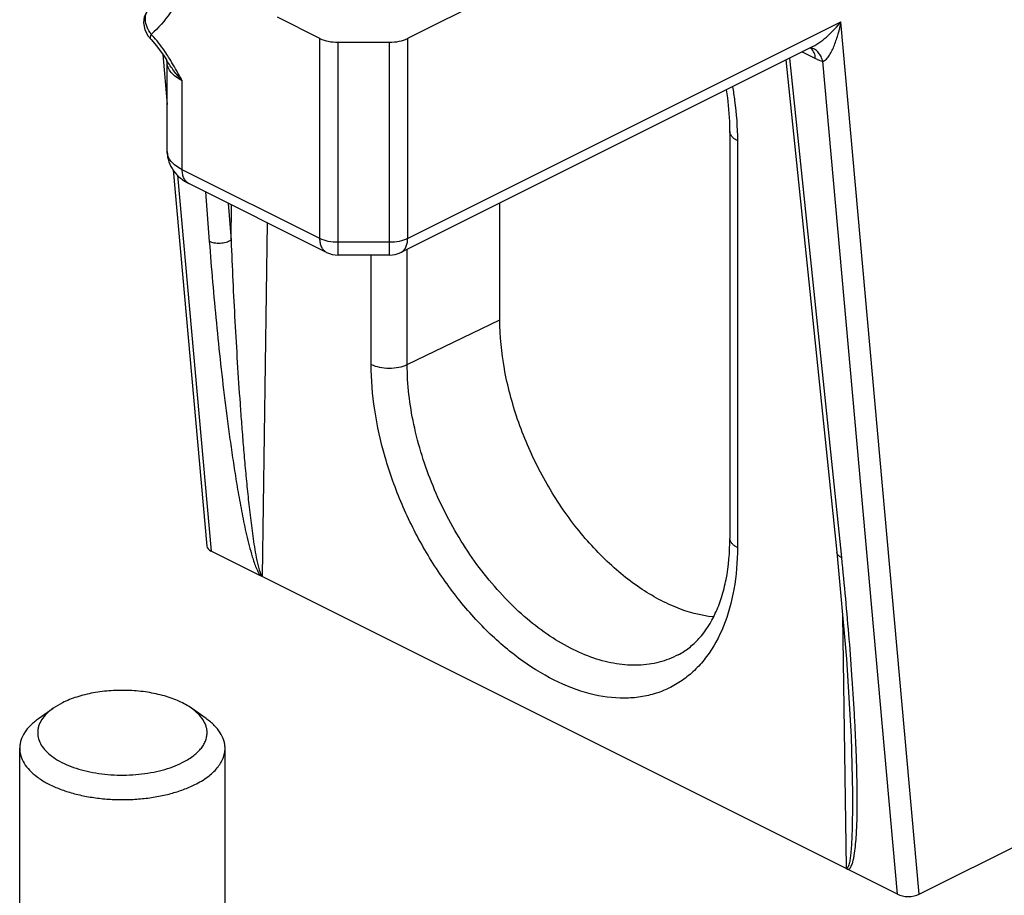
# Model space of a CAD drawing. Units: millimetres. Extents: x 190 to 610, y 2 to 299.
# Drawn here: x 576 to 596, y 135 to 152 of the extents above; entities that cross this region are included whole.
import ezdxf

# ---------------------------------------------------------------- set-up
doc = ezdxf.new("R2010")
doc.units = ezdxf.units.MM
doc.header["$LTSCALE"] = 19.36
doc.layers.get('0').update_dxf_attribs({"linetype": 'CONTINUOUS'})

msp = doc.modelspace()

# ---------------------------------------------------------------- linework, layer by layer
for p, q in [((592.018, 155.256), (583.962, 151.228)), ((582.255, 151.228), (581.428, 151.641)), ((578.965, 151.206), (578.965, 151.206)), ((582.608, 151.155), (583.608, 151.155)), ((591.854, 151.072), (583.832, 147.061)), ((591.825, 151.045), (591.825, 151.045)), ((579.192, 150.918), (579.28, 149.944)), ((579.273, 150.798), (579.272, 150.8)), ((579.272, 150.799), (579.272, 150.799)), ((579.274, 150.794), (579.273, 150.798)), ((579.28, 150.758), (579.274, 150.794)), ((591.329, 150.81), (592.325, 141.221)), ((579.28, 149.026), (579.28, 150.758)), ((590.24, 149.415), (590.24, 141.491)), ((579.394, 148.669), (580.051, 141.341)), ((582.384, 147.061), (579.703, 148.402)), ((585.76, 145.749), (585.76, 148.025)), ((583.608, 147.008), (582.608, 147.008)), ((581.1, 140.761), (580.138, 141.242)), ((593.503, 134.56), (581.101, 140.761)), ((576.773, 137.981), (577.059, 138.183)), ((577.239, 138.29), (577.059, 138.183)), ((580.039, 137.981), (579.753, 138.183)), ((576.406, 130.779), (576.406, 137.404)), ((580.406, 130.779), (580.406, 137.404)), ((592.624, 136.814), (592.624, 136.806)), ((593.928, 134.561), (596.397, 135.795))]:
    msp.add_line(p, q)
at = {"color": 9}
for p, q in [((583.962, 147.331), (592.404, 151.553)), ((593.928, 134.561), (592.404, 151.553)), ((582.255, 147.331), (582.255, 151.228)), ((582.608, 147.008), (582.608, 151.155)), ((583.608, 147.008), (583.608, 151.155)), ((583.962, 151.228), (583.962, 147.331)), ((591.646, 150.968), (591.908, 150.837)), ((591.402, 150.846), (592.412, 141.119)), ((593.503, 134.56), (592.048, 150.783)), ((579.573, 148.672), (579.573, 150.404)), ((590.387, 149.238), (590.387, 141.314)), ((579.28, 149.026), (579.28, 149.026)), ((582.255, 147.331), (579.573, 148.672)), ((579.482, 148.564), (580.138, 141.242)), ((580.027, 148.239), (580.1, 147.275)), ((580.469, 148.019), (580.523, 147.297)), ((580.523, 147.297), (580.533, 147.987)), ((581.136, 140.757), (581.235, 147.636)), ((583.608, 147.258), (582.608, 147.258)), ((583.955, 144.878), (583.955, 147.122)), ((582.384, 147.061), (582.384, 147.061)), ((583.254, 144.881), (583.254, 147.008)), ((583.832, 147.061), (583.832, 147.061)), ((583.955, 144.878), (585.76, 145.749)), ((592.435, 139.982), (592.505, 135.073))]:
    msp.add_line(p, q, dxfattribs=at)
for points in [[(578.951, 151.824), (578.885, 151.755), (578.833, 151.65), (578.815, 151.53), (578.841, 151.398)], [(578.841, 151.398), (578.908, 151.273), (578.965, 151.206)], [(578.965, 151.206), (579.073, 151.082), (579.219, 150.882), (579.272, 150.799)], [(591.807, 151.048), (591.816, 151.047), (591.825, 151.045)], [(592.325, 141.221), (592.51, 139.145), (592.6, 137.624), (592.624, 136.814)]]:
    msp.add_lwpolyline(points)
for centre, radius, start, end in [((577.552, 149.946), 1.966, 41.6829, 43.8421), ((591.692, 150.889), 0.195, 49.3202, 54.7614), ((591.689, 150.886), 0.2, 47.0759, 49.3293), ((591.76, 150.801), 0.253, 72.1763, 75.0852), ((591.687, 150.884), 0.203, 45.5807, 47.0773)]:
    msp.add_arc(centre, radius, start, end, dxfattribs=at)
for centre, start, end in [((582.608, 147.507), 243.3736, 270.0236), ((583.608, 147.507), 269.9764, 296.6264)]:
    msp.add_arc(centre, 0.499, start, end)
for centre, start_param, end_param in [((580.352, 141.349), -3.098225, -2.360772), ((593.716, 134.667), -2.360772, -0.789976)]:
    msp.add_ellipse(centre, major_axis=(0.301, 0.001), ratio=0.499987, start_param=start_param, end_param=end_param)
for points, knots in [([(579.224, 156.77), (579.342, 156.507), (579.548, 155.976), (579.767, 155.164), (579.889, 154.367), (579.909, 153.605), (579.828, 152.898), (579.645, 152.267), (579.365, 151.726), (579.109, 151.431), (578.969, 151.308)], [0, 0, 0, 0, 0.149032, 0.294404, 0.433804, 0.565305, 0.687592, 0.800181, 0.903676, 1, 1, 1, 1]), ([(578.969, 151.308), (578.936, 151.351), (578.883, 151.442), (578.846, 151.588), (578.863, 151.704), (578.905, 151.78), (578.934, 151.81), (578.95, 151.824)], [0, 0, 0, 0, 0.289623, 0.548704, 0.77925, 0.889533, 1, 1, 1, 1]), ([(591.854, 151.072), (591.909, 151.099), (592.014, 151.166), (592.203, 151.321), (592.329, 151.457), (592.404, 151.553)], [0, 0, 0, 0, 0.251265, 0.503656, 1, 1, 1, 1]), ([(592.048, 150.783), (592.061, 150.785), (592.088, 150.797), (592.134, 150.837), (592.184, 150.905), (592.235, 150.998), (592.294, 151.136), (592.355, 151.321), (592.39, 151.474), (592.404, 151.553)], [0, 0, 0, 0, 0.045789, 0.096882, 0.210148, 0.33246, 0.460157, 0.72554, 1, 1, 1, 1]), ([(578.965, 151.206), (578.961, 151.21), (578.954, 151.224), (578.952, 151.248), (578.957, 151.277), (578.965, 151.297), (578.969, 151.308)], [0, 0, 0, 0, 0.184183, 0.402699, 0.673799, 1, 1, 1, 1]), ([(579.324, 150.836), (579.301, 150.873), (579.208, 151.018), (579.105, 151.157), (579.02, 151.253)], [0, 0, 0, 0, 0.253659, 1, 1, 1, 1]), ([(591.908, 150.837), (591.905, 150.875), (591.89, 150.944), (591.852, 151.006), (591.829, 151.028)], [0, 0, 0, 0, 0.536166, 1, 1, 1, 1]), ([(592.048, 150.783), (592.04, 150.814), (592.02, 150.873), (591.973, 150.95), (591.912, 151.009), (591.862, 151.034), (591.837, 151.042)], [0, 0, 0, 0, 0.276438, 0.533297, 0.772262, 1, 1, 1, 1]), ([(579.572, 150.404), (579.515, 150.466), (579.409, 150.593), (579.315, 150.73), (579.272, 150.799)], [0, 0, 0, 0, 0.507557, 1, 1, 1, 1]), ([(579.573, 150.404), (579.552, 150.441), (579.472, 150.586), (579.39, 150.73), (579.324, 150.836)], [0, 0, 0, 0, 0.250374, 1, 1, 1, 1]), ([(591.908, 150.837), (591.92, 150.831), (591.965, 150.81), (592.012, 150.793), (592.048, 150.783)], [0, 0, 0, 0, 0.261371, 1, 1, 1, 1]), ([(579.573, 150.404), (579.529, 150.426), (579.451, 150.472), (579.355, 150.559), (579.294, 150.654), (579.28, 150.725), (579.28, 150.758)], [0, 0, 0, 0, 0.302483, 0.565432, 0.793406, 1, 1, 1, 1]), ([(590.292, 150.289), (590.307, 150.199), (590.361, 149.852), (590.387, 149.5), (590.387, 149.238)], [0, 0, 0, 0, 0.257468, 1, 1, 1, 1]), ([(590.387, 149.238), (590.365, 149.249), (590.326, 149.273), (590.278, 149.316), (590.248, 149.363), (590.24, 149.399), (590.24, 149.415)], [0, 0, 0, 0, 0.302305, 0.565548, 0.793454, 1, 1, 1, 1]), ([(579.573, 148.672), (579.529, 148.694), (579.451, 148.74), (579.355, 148.826), (579.294, 148.922), (579.28, 148.992), (579.28, 149.026)], [0, 0, 0, 0, 0.30253, 0.565492, 0.793427, 1, 1, 1, 1]), ([(579.703, 148.402), (579.682, 148.412), (579.644, 148.441), (579.602, 148.505), (579.577, 148.584), (579.573, 148.642), (579.573, 148.672)], [0, 0, 0, 0, 0.217166, 0.450361, 0.71044, 1, 1, 1, 1]), ([(582.608, 147.258), (582.544, 147.258), (582.423, 147.269), (582.306, 147.306), (582.255, 147.331)], [0, 0, 0, 0, 0.529265, 1, 1, 1, 1]), ([(582.384, 147.061), (582.364, 147.071), (582.325, 147.1), (582.284, 147.164), (582.259, 147.243), (582.255, 147.301), (582.255, 147.331)], [0, 0, 0, 0, 0.217165, 0.450388, 0.710473, 1, 1, 1, 1]), ([(583.962, 147.331), (583.911, 147.306), (583.793, 147.269), (583.672, 147.258), (583.608, 147.258)], [0, 0, 0, 0, 0.470735, 1, 1, 1, 1]), ([(583.832, 147.061), (583.852, 147.071), (583.891, 147.1), (583.932, 147.164), (583.957, 147.243), (583.962, 147.301), (583.962, 147.331)], [0, 0, 0, 0, 0.217165, 0.450388, 0.710473, 1, 1, 1, 1]), ([(580.523, 147.297), (580.493, 147.279), (580.424, 147.25), (580.312, 147.232), (580.201, 147.238), (580.13, 147.26), (580.1, 147.275)], [0, 0, 0, 0, 0.24088, 0.505154, 0.766625, 1, 1, 1, 1]), ([(580.1, 147.275), (580.12, 147.011), (580.162, 146.482), (580.236, 145.685), (580.319, 144.884), (580.397, 144.213), (580.467, 143.673), (580.523, 143.265), (580.584, 142.856), (580.651, 142.444), (580.713, 142.099), (580.768, 141.821), (580.812, 141.611), (580.862, 141.399), (580.91, 141.221), (580.953, 141.078), (580.991, 140.97), (581.028, 140.88), (581.065, 140.81), (581.087, 140.777), (581.1, 140.761)], [0, 0, 0, 0, 0.120085, 0.240994, 0.362783, 0.485567, 0.547394, 0.609564, 0.672137, 0.735208, 0.798929, 0.831113, 0.863585, 0.89644, 0.929844, 0.946849, 0.964151, 0.981878, 0.990939, 1, 1, 1, 1]), ([(580.523, 147.297), (580.534, 147.034), (580.557, 146.506), (580.597, 145.713), (580.644, 144.916), (580.688, 144.25), (580.727, 143.716), (580.759, 143.314), (580.794, 142.91), (580.832, 142.504), (580.868, 142.165), (580.9, 141.893), (580.925, 141.688), (580.954, 141.481), (580.986, 141.273), (581.018, 141.098), (581.05, 140.956), (581.069, 140.885), (581.082, 140.85)], [0, 0, 0, 0, 0.122126, 0.244733, 0.367853, 0.491554, 0.553659, 0.615964, 0.678504, 0.741332, 0.804535, 0.836323, 0.868275, 0.900443, 0.93292, 0.9659, 0.982726, 1, 1, 1, 1]), ([(590.387, 141.314), (590.387, 141.041), (590.347, 140.517), (590.15, 139.791), (589.87, 139.275), (589.585, 138.945), (589.349, 138.743), (589.087, 138.583), (588.803, 138.467), (588.5, 138.396), (588.066, 138.363), (587.486, 138.445), (586.787, 138.719), (586.092, 139.157), (585.427, 139.743), (584.816, 140.454), (584.279, 141.264), (583.838, 142.143), (583.509, 143.057), (583.304, 143.973), (583.254, 144.585), (583.254, 144.881)], [0, 0, 0, 0, 0.063377, 0.121003, 0.173239, 0.197805, 0.221656, 0.245128, 0.268591, 0.292414, 0.316937, 0.369056, 0.426556, 0.48983, 0.558404, 0.631181, 0.706643, 0.783035, 0.858523, 0.931351, 1, 1, 1, 1]), ([(583.254, 144.881), (583.304, 144.856), (583.42, 144.819), (583.603, 144.802), (583.787, 144.818), (583.904, 144.853), (583.955, 144.878)], [0, 0, 0, 0, 0.234807, 0.498747, 0.763359, 1, 1, 1, 1]), ([(589.233, 139.224), (589.117, 139.163), (588.865, 139.065), (588.455, 139.008), (588.021, 139.037), (587.572, 139.152), (587.117, 139.349), (586.663, 139.624), (586.221, 139.971), (585.646, 140.53), (585.011, 141.364), (584.428, 142.49), (584.052, 143.676), (583.955, 144.487), (583.955, 144.878)], [0, 0, 0, 0, 0.044777, 0.090865, 0.139504, 0.191566, 0.247519, 0.30746, 0.371179, 0.438223, 0.579462, 0.724896, 0.867301, 1, 1, 1, 1]), ([(590.387, 141.314), (590.365, 141.325), (590.326, 141.348), (590.278, 141.391), (590.248, 141.439), (590.24, 141.474), (590.24, 141.491)], [0, 0, 0, 0, 0.302305, 0.565548, 0.793454, 1, 1, 1, 1]), ([(592.412, 141.119), (592.4, 141.125), (592.378, 141.138), (592.35, 141.162), (592.331, 141.19), (592.326, 141.211), (592.325, 141.221)], [0, 0, 0, 0, 0.28973, 0.549492, 0.782556, 1, 1, 1, 1]), ([(592.412, 141.119), (592.44, 140.853), (592.492, 140.322), (592.561, 139.528), (592.611, 138.869), (592.645, 138.344), (592.668, 137.954), (592.687, 137.565), (592.702, 137.179), (592.712, 136.795), (592.716, 136.477), (592.715, 136.225), (592.712, 136.039), (592.706, 135.854), (592.696, 135.672), (592.681, 135.493), (592.663, 135.348), (592.642, 135.236), (592.625, 135.17), (592.607, 135.121), (592.587, 135.078), (592.563, 135.046), (592.541, 135.041)], [0, 0, 0, 0, 0.131105, 0.261325, 0.390581, 0.454805, 0.518724, 0.582299, 0.645475, 0.708173, 0.770268, 0.801031, 0.831555, 0.861782, 0.891627, 0.920945, 0.949461, 0.963251, 0.976533, 0.982898, 0.988995, 1, 1, 1, 1]), ([(581.082, 140.85), (581.087, 140.835), (581.096, 140.813), (581.11, 140.785), (581.119, 140.772), (581.124, 140.766)], [0, 0, 0, 0, 0.496622, 0.749628, 1, 1, 1, 1]), ([(581.124, 140.766), (581.125, 140.765), (581.129, 140.762), (581.133, 140.759), (581.136, 140.757)], [0, 0, 0, 0, 0.267121, 1, 1, 1, 1]), ([(592.624, 136.806), (592.626, 136.662), (592.628, 136.447), (592.627, 136.162), (592.624, 135.95), (592.619, 135.739), (592.611, 135.565), (592.601, 135.428), (592.592, 135.327), (592.579, 135.229), (592.567, 135.166), (592.558, 135.135)], [0, 0, 0, 0, 0.257, 0.384663, 0.511575, 0.637486, 0.761941, 0.823356, 0.883942, 0.943228, 1, 1, 1, 1]), ([(592.516, 135.07), (592.515, 135.07), (592.511, 135.07), (592.507, 135.071), (592.505, 135.073)], [0, 0, 0, 0, 0.229251, 1, 1, 1, 1]), ([(592.558, 135.135), (592.554, 135.122), (592.547, 135.102), (592.533, 135.079), (592.522, 135.071), (592.516, 135.07)], [0, 0, 0, 0, 0.529684, 0.773388, 1, 1, 1, 1])]:
    msp.add_open_spline(points, degree=3, knots=knots, dxfattribs=at)
for points, knots in [([(582.255, 151.228), (582.306, 151.203), (582.423, 151.166), (582.544, 151.155), (582.608, 151.155)], [0, 0, 0, 0, 0.470736, 1, 1, 1, 1]), ([(583.608, 151.155), (583.672, 151.155), (583.793, 151.166), (583.911, 151.203), (583.962, 151.228)], [0, 0, 0, 0, 0.529264, 1, 1, 1, 1]), ([(590.24, 149.415), (590.24, 149.481), (590.235, 149.753), (590.208, 150.024), (590.177, 150.228)], [0, 0, 0, 0, 0.241869, 1, 1, 1, 1]), ([(579.28, 149.026), (579.28, 148.959), (579.301, 148.825), (579.394, 148.646), (579.532, 148.502), (579.644, 148.431), (579.703, 148.402)], [0, 0, 0, 0, 0.252606, 0.503324, 0.751456, 1, 1, 1, 1]), ([(589.92, 139.961), (589.669, 139.987), (589.286, 140.092), (588.802, 140.326), (588.43, 140.559), (588.065, 140.841), (587.712, 141.169), (587.376, 141.538), (586.954, 142.081), (586.498, 142.829), (586.086, 143.79), (585.825, 144.77), (585.76, 145.43), (585.76, 145.749)], [0, 0, 0, 0, 0.099002, 0.153225, 0.210576, 0.270895, 0.333892, 0.399171, 0.46626, 0.603601, 0.74138, 0.874894, 1, 1, 1, 1]), ([(589.233, 139.224), (589.308, 139.263), (589.452, 139.358), (589.721, 139.61), (589.934, 139.951), (590.087, 140.35), (590.209, 140.834), (590.24, 141.224), (590.24, 141.491)], [0, 0, 0, 0, 0.096923, 0.198435, 0.424143, 0.552417, 0.691433, 1, 1, 1, 1]), ([(581.136, 140.757), (581.134, 140.756), (581.122, 140.753), (581.109, 140.757), (581.101, 140.761)], [0, 0, 0, 0, 0.227665, 1, 1, 1, 1]), ([(579.753, 138.183), (579.679, 138.236), (579.508, 138.33), (579.219, 138.432), (578.893, 138.502), (578.544, 138.536), (578.19, 138.531), (577.845, 138.49), (577.526, 138.412), (577.329, 138.335), (577.239, 138.29)], [0, 0, 0, 0, 0.10444, 0.222519, 0.351251, 0.486551, 0.623742, 0.75799, 0.884701, 1, 1, 1, 1]), ([(577.059, 138.183), (577.012, 138.151), (576.929, 138.083), (576.831, 137.965), (576.779, 137.858), (576.759, 137.772), (576.756, 137.729), (576.756, 137.708)], [0, 0, 0, 0, 0.289665, 0.547936, 0.780904, 0.891405, 1, 1, 1, 1]), ([(580.056, 137.707), (580.056, 137.728), (580.053, 137.771), (580.032, 137.857), (579.981, 137.964), (579.882, 138.082), (579.799, 138.151), (579.753, 138.183)], [0, 0, 0, 0, 0.108608, 0.219098, 0.45202, 0.710301, 1, 1, 1, 1]), ([(576.773, 137.981), (576.717, 137.942), (576.616, 137.859), (576.497, 137.716), (576.434, 137.586), (576.41, 137.482), (576.406, 137.43), (576.406, 137.404)], [0, 0, 0, 0, 0.289694, 0.547959, 0.780905, 0.8914, 1, 1, 1, 1]), ([(580.406, 137.404), (580.406, 137.43), (580.402, 137.482), (580.377, 137.586), (580.315, 137.716), (580.196, 137.859), (580.095, 137.942), (580.039, 137.981)], [0, 0, 0, 0, 0.108602, 0.219096, 0.452038, 0.710327, 1, 1, 1, 1]), ([(576.756, 137.708), (576.756, 137.667), (576.769, 137.582), (576.824, 137.461), (576.914, 137.347), (577.036, 137.242), (577.186, 137.147), (577.362, 137.064), (577.56, 136.995), (577.777, 136.941), (578.006, 136.904), (578.244, 136.883), (578.486, 136.88), (578.726, 136.895), (578.959, 136.927), (579.18, 136.975), (579.385, 137.039), (579.513, 137.094), (579.573, 137.124)], [0, 0, 0, 0, 0.038266, 0.078859, 0.123579, 0.173478, 0.22894, 0.289829, 0.355631, 0.425559, 0.498626, 0.573713, 0.649623, 0.725124, 0.799001, 0.870095, 0.937394, 1, 1, 1, 1]), ([(579.573, 137.124), (579.644, 137.159), (579.773, 137.236), (579.909, 137.359), (579.986, 137.464), (580.026, 137.543), (580.05, 137.624), (580.056, 137.68), (580.056, 137.707)], [0, 0, 0, 0, 0.302056, 0.564537, 0.682389, 0.792834, 0.897858, 1, 1, 1, 1]), ([(576.406, 137.404), (576.406, 137.379), (576.41, 137.33), (576.432, 137.23), (576.489, 137.106), (576.598, 136.968), (576.746, 136.84), (576.928, 136.725), (577.141, 136.625), (577.382, 136.541), (577.644, 136.476), (577.922, 136.43), (578.211, 136.405), (578.504, 136.402), (578.794, 136.419), (579.077, 136.458), (579.345, 136.517), (579.593, 136.595), (579.748, 136.661), (579.82, 136.697)], [0, 0, 0, 0, 0.01903, 0.038363, 0.078961, 0.123688, 0.173594, 0.229061, 0.289951, 0.355752, 0.425673, 0.49873, 0.573805, 0.6497, 0.725184, 0.799045, 0.870123, 0.937407, 1, 1, 1, 1]), ([(579.82, 136.697), (579.907, 136.74), (580.064, 136.833), (580.228, 136.982), (580.321, 137.11), (580.37, 137.206), (580.399, 137.304), (580.406, 137.371), (580.406, 137.404)], [0, 0, 0, 0, 0.302084, 0.564558, 0.6824, 0.792833, 0.897851, 1, 1, 1, 1]), ([(592.542, 135.041), (592.538, 135.042), (592.524, 135.05), (592.512, 135.062), (592.505, 135.073)], [0, 0, 0, 0, 0.228842, 1, 1, 1, 1])]:
    msp.add_open_spline(points, degree=3, knots=knots)

doc.saveas('drawing.dxf')
